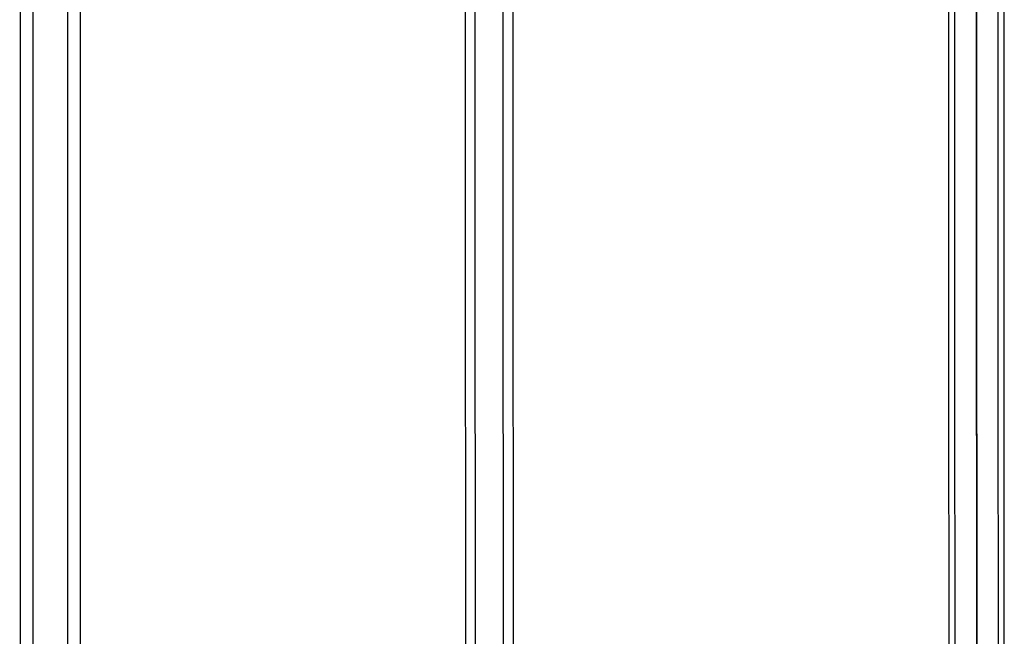
# Model space of a CAD drawing. Units: millimetres. Extents: x -838 to -592, y -606 to -454.
# Drawn here: x -838 to -777, y -568 to -531 of the extents above; entities that cross this region are included whole.
import ezdxf

# ---------------------------------------------------------------- set-up
doc = ezdxf.new("R2010")
doc.units = ezdxf.units.MM
doc.header["$MEASUREMENT"] = 0
doc.layers.add('Layer 01', color=30, linetype='Continuous', true_color=0xff7f00)

msp = doc.modelspace()

# ---------------------------------------------------------------- linework, layer by layer
at = {"layer": 'Layer 01'}
for points in [[(-780.865, -592.695), (-780.908, -465.395)], [(-780.505, -592.695), (-780.548, -465.395)], [(-777.855, -592.694), (-777.898, -465.394)], [(-809.84, -582.768), (-809.877, -475.341)], [(-808.192, -475.341), (-808.155, -582.768)], [(-810.494, -476.175), (-810.457, -581.935)], [(-807.575, -476.174), (-807.539, -581.934)], [(-777.498, -581.924), (-777.535, -476.164)], [(-837.714, -484.064), (-837.683, -574.064)], [(-836.938, -484.064), (-836.908, -574.064)], [(-834.818, -484.063), (-834.788, -574.063)], [(-834.042, -484.063), (-834.012, -574.063)], [(-779.183, -582.758), (-779.201, -529.044)], [(-779.201, -529.044), (-779.183, -582.758)], [(-779.183, -583.033), (-779.201, -529.044)], [(-779.201, -529.044), (-779.183, -583.033)]]:
    msp.add_lwpolyline(points, dxfattribs=at)

doc.saveas('drawing.dxf')
